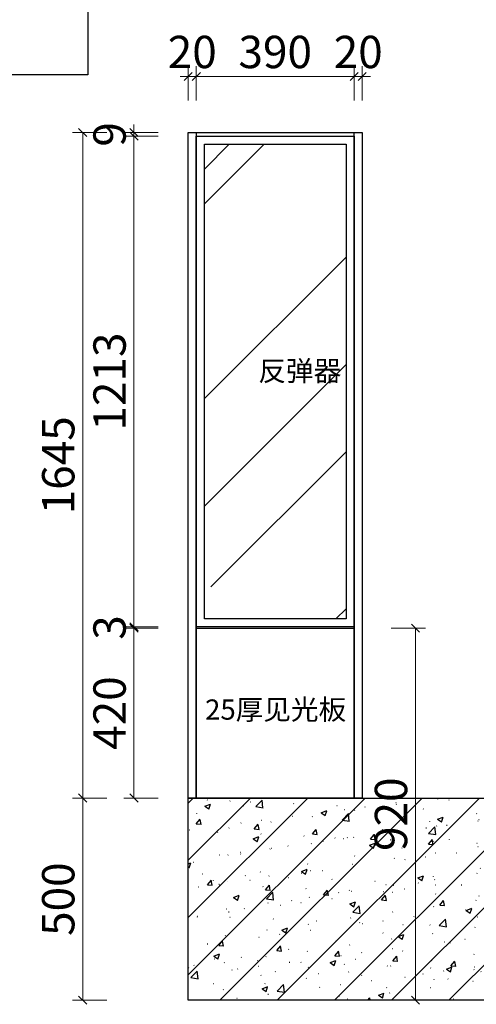
# Model space of a CAD drawing. Units: millimetres. Extents: x 485114 to 513890, y -265256 to -258392.
# Drawn here: x 505526 to 506654, y -263842 to -261408 of the extents above; entities that cross this region are included whole.
import ezdxf

# ---------------------------------------------------------------- set-up
doc = ezdxf.new("R2010")
doc.units = ezdxf.units.MM
doc.header["$LTSCALE"] = 10
doc.layers.add('ZB_厨柜', color=7, linetype='Continuous')
doc.layers.add('帝森木制品', color=7, linetype='Continuous')
doc.styles.add('ZB_宋体', font='txt')
doc.styles.add('帝森标注0.5', font='txt', dxfattribs={"width": 0.5})
doc.dimstyles.new('帝森标注', dxfattribs={"dimscale": 20, "dimtxt": 4, "dimasz": 1, "dimexe": 1.25, "dimexo": 3, "dimgap": 0.5, "dimtad": 1, "dimdsep": 46, "dimtxsty": '帝森标注0.5', "dimblk": 'OBLIQUE', "dimcen": 2.5, "dimclrd": 3, "dimclre": 3, "dimclrt": 1, "dimadec": 0, "dimazin": 0, "dimtfac": 1, "dimtix": 1, "dimtmove": 1, "dimatfit": 2, "dimldrblk": 'CCD_Leader_Arrow', "dimfxl": 3, "dimfxlon": 1, "dimlwd": 5, "dimlwe": 5, "dimarcsym": 0})

# ---------------------------------------------------------------- blocks, each defined once
blk = doc.blocks.new('_OBLIQUE')
at = {"color": 0, "linetype": 'ByBlock'}
blk.add_line((-0.5, -0.5), (0.5, 0.5), dxfattribs=at)
blk = doc.blocks.new('*D400')
at = {"layer": 'Defpoints', "color": 0, "linetype": 'ByBlock', "transparency": 16777216}
for p in [(505807.9, -262912.5), (505961.9, -262912.5), (505941.9, -263332.5)]:
    blk.add_point(p, dxfattribs=at)
at = {"layer": '帝森木制品', "color": 3, "linetype": 'ByBlock', "lineweight": 5, "transparency": 16777216}
for p, q in [((505867.9, -262912.5), (505782.9, -262912.5)), ((505807.9, -263332.5), (505807.9, -262912.5)), ((505867.9, -263332.5), (505782.9, -263332.5))]:
    blk.add_line(p, q, dxfattribs=at)
at = {"layer": '帝森木制品', "color": 3, "linetype": 'ByBlock', "lineweight": 5, "transparency": 16777216, "xscale": 20, "yscale": 20, "zscale": 20}
for p, rotation in [((505807.9, -262912.5), 90), ((505807.9, -263332.5), 270)]:
    blk.add_blockref('_OBLIQUE', p, dxfattribs=dict(at, rotation=rotation))
at = {"layer": '帝森木制品', "color": 1, "linetype": 'ByBlock', "transparency": 16777216, "insert": (505757.9, -263122.5), "char_height": 80, "attachment_point": 5, "rotation": 90, "style": '帝森标注0.5'}
blk.add_mtext('420', dxfattribs=at)
blk = doc.blocks.new('CCD_Leader_Arrow')
at = {"color": 50, "linetype": 'ByBlock'}
blk.add_line((0, 0), (-1, 0), dxfattribs=at)
for points in [[(-0.86, 0.67), (-0.6, 0.85), (-0.24, 0), (0, 0)], [(-0.86, -0.67), (-0.6, -0.85), (-0.24, 0), (0, 0)]]:
    blk.add_solid(points, dxfattribs=at)
blk = doc.blocks.new('*D401')
at = {"layer": 'Defpoints', "color": 0, "linetype": 'ByBlock', "transparency": 16777216}
for p in [(505807.9, -262909.5), (505961.9, -262909.5), (505961.9, -262912.5)]:
    blk.add_point(p, dxfattribs=at)
at = {"layer": '帝森木制品', "color": 3, "linetype": 'ByBlock', "lineweight": 5, "transparency": 16777216}
for p, q in [((505807.9, -262909.5), (505807.9, -262889.5)), ((505867.9, -262909.5), (505782.9, -262909.5)), ((505867.9, -262912.5), (505782.9, -262912.5)), ((505807.9, -262912.5), (505807.9, -262909.5)), ((505807.9, -262912.5), (505807.9, -262932.5))]:
    blk.add_line(p, q, dxfattribs=at)
at = {"layer": '帝森木制品', "color": 3, "linetype": 'ByBlock', "lineweight": 5, "transparency": 16777216, "xscale": 20, "yscale": 20, "zscale": 20}
for p, rotation in [((505807.9, -262909.5), 270), ((505807.9, -262912.5), 90)]:
    blk.add_blockref('_OBLIQUE', p, dxfattribs=dict(at, rotation=rotation))
at = {"layer": '帝森木制品', "color": 1, "linetype": 'ByBlock', "transparency": 16777216, "insert": (505757.9, -262911), "char_height": 80, "attachment_point": 5, "rotation": 90, "style": '帝森标注0.5'}
blk.add_mtext('3', dxfattribs=at)
blk = doc.blocks.new('*D402')
at = {"layer": 'Defpoints', "color": 0, "linetype": 'ByBlock', "transparency": 16777216}
for p in [(505807.9, -261696.5), (505961.9, -261696.5), (505961.9, -262909.5)]:
    blk.add_point(p, dxfattribs=at)
at = {"layer": '帝森木制品', "color": 3, "linetype": 'ByBlock', "lineweight": 5, "transparency": 16777216}
for p, q in [((505867.9, -261696.5), (505782.9, -261696.5)), ((505807.9, -262909.5), (505807.9, -261696.5)), ((505867.9, -262909.5), (505782.9, -262909.5))]:
    blk.add_line(p, q, dxfattribs=at)
at = {"layer": '帝森木制品', "color": 3, "linetype": 'ByBlock', "lineweight": 5, "transparency": 16777216, "xscale": 20, "yscale": 20, "zscale": 20}
for p, rotation in [((505807.9, -261696.5), 90), ((505807.9, -262909.5), 270)]:
    blk.add_blockref('_OBLIQUE', p, dxfattribs=dict(at, rotation=rotation))
at = {"layer": '帝森木制品', "color": 1, "linetype": 'ByBlock', "transparency": 16777216, "insert": (505757.9, -262303), "char_height": 80, "attachment_point": 5, "rotation": 90, "style": '帝森标注0.5'}
blk.add_mtext('1213', dxfattribs=at)
blk = doc.blocks.new('*D403')
at = {"layer": 'Defpoints', "color": 0, "linetype": 'ByBlock', "transparency": 16777216}
for p in [(505807.9, -261687.5), (505941.9, -261687.5), (505961.9, -261696.5)]:
    blk.add_point(p, dxfattribs=at)
at = {"layer": '帝森木制品', "color": 3, "linetype": 'ByBlock', "lineweight": 5, "transparency": 16777216}
for p, q in [((505807.9, -261687.5), (505807.9, -261667.5)), ((505867.9, -261687.5), (505782.9, -261687.5)), ((505867.9, -261696.5), (505782.9, -261696.5)), ((505807.9, -261696.5), (505807.9, -261687.5)), ((505807.9, -261696.5), (505807.9, -261716.5))]:
    blk.add_line(p, q, dxfattribs=at)
at = {"layer": '帝森木制品', "color": 3, "linetype": 'ByBlock', "lineweight": 5, "transparency": 16777216, "xscale": 20, "yscale": 20, "zscale": 20}
for p, rotation in [((505807.9, -261687.5), 270), ((505807.9, -261696.5), 90)]:
    blk.add_blockref('_OBLIQUE', p, dxfattribs=dict(at, rotation=rotation))
at = {"layer": '帝森木制品', "color": 1, "linetype": 'ByBlock', "transparency": 16777216, "insert": (505757.9, -261692), "char_height": 80, "attachment_point": 5, "rotation": 90, "style": '帝森标注0.5'}
blk.add_mtext('9', dxfattribs=at)
blk = doc.blocks.new('*D404')
at = {"layer": 'Defpoints', "color": 0, "linetype": 'ByBlock', "transparency": 16777216}
for p in [(505681.1, -261687.5), (505941.9, -261687.5), (505941.9, -263332.5)]:
    blk.add_point(p, dxfattribs=at)
at = {"layer": '帝森木制品', "color": 3, "linetype": 'ByBlock', "lineweight": 5, "transparency": 16777216}
for p, q in [((505741.1, -261687.5), (505656.1, -261687.5)), ((505681.1, -263332.5), (505681.1, -261687.5)), ((505741.1, -263332.5), (505656.1, -263332.5))]:
    blk.add_line(p, q, dxfattribs=at)
at = {"layer": '帝森木制品', "color": 3, "linetype": 'ByBlock', "lineweight": 5, "transparency": 16777216, "xscale": 20, "yscale": 20, "zscale": 20}
for p, rotation in [((505681.1, -261687.5), 90), ((505681.1, -263332.5), 270)]:
    blk.add_blockref('_OBLIQUE', p, dxfattribs=dict(at, rotation=rotation))
at = {"layer": '帝森木制品', "color": 1, "linetype": 'ByBlock', "transparency": 16777216, "insert": (505631.1, -262510), "char_height": 80, "attachment_point": 5, "rotation": 90, "style": '帝森标注0.5'}
blk.add_mtext('1645', dxfattribs=at)
blk = doc.blocks.new('*D405')
at = {"layer": 'Defpoints', "color": 0, "linetype": 'ByBlock', "transparency": 16777216}
for p in [(505941.9, -263332.5), (505681.1, -263832.5), (505941.9, -263832.5)]:
    blk.add_point(p, dxfattribs=at)
at = {"layer": '帝森木制品', "color": 3, "linetype": 'ByBlock', "lineweight": 5, "transparency": 16777216}
for p, q in [((505741.1, -263332.5), (505656.1, -263332.5)), ((505681.1, -263332.5), (505681.1, -263832.5)), ((505741.1, -263832.5), (505656.1, -263832.5))]:
    blk.add_line(p, q, dxfattribs=at)
at = {"layer": '帝森木制品', "color": 3, "linetype": 'ByBlock', "lineweight": 5, "transparency": 16777216, "xscale": 20, "yscale": 20, "zscale": 20}
for p, rotation in [((505681.1, -263332.5), 90), ((505681.1, -263832.5), 270)]:
    blk.add_blockref('_OBLIQUE', p, dxfattribs=dict(at, rotation=rotation))
at = {"layer": '帝森木制品', "color": 1, "linetype": 'ByBlock', "transparency": 16777216, "insert": (505631.1, -263582.5), "char_height": 80, "attachment_point": 5, "rotation": 90, "style": '帝森标注0.5'}
blk.add_mtext('500', dxfattribs=at)
blk = doc.blocks.new('*D406')
at = {"layer": 'Defpoints', "color": 0, "linetype": 'ByBlock', "transparency": 16777216}
for p in [(506351.9, -262912.5), (506503.3, -262912.5), (505941.9, -263832.5)]:
    blk.add_point(p, dxfattribs=at)
at = {"layer": '帝森木制品', "color": 3, "linetype": 'ByBlock', "lineweight": 5, "transparency": 16777216}
for p, q in [((506443.3, -262912.5), (506528.3, -262912.5)), ((506503.3, -263832.5), (506503.3, -262912.5)), ((506443.3, -263832.5), (506528.3, -263832.5))]:
    blk.add_line(p, q, dxfattribs=at)
at = {"layer": '帝森木制品', "color": 3, "linetype": 'ByBlock', "lineweight": 5, "transparency": 16777216, "xscale": 20, "yscale": 20, "zscale": 20}
for p, rotation in [((506503.3, -262912.5), 90), ((506503.3, -263832.5), 270)]:
    blk.add_blockref('_OBLIQUE', p, dxfattribs=dict(at, rotation=rotation))
at = {"layer": '帝森木制品', "color": 1, "linetype": 'ByBlock', "transparency": 16777216, "insert": (506453.3, -263372.5), "char_height": 80, "attachment_point": 5, "rotation": 90, "style": '帝森标注0.5'}
blk.add_mtext('920', dxfattribs=at)
blk = doc.blocks.new('*D407')
at = {"layer": 'Defpoints', "color": 0, "linetype": 'ByBlock', "transparency": 16777216}
for p in [(505961.9, -261548.6), (505941.9, -261687.5), (505961.9, -261687.5)]:
    blk.add_point(p, dxfattribs=at)
at = {"layer": '帝森木制品', "color": 3, "linetype": 'ByBlock', "lineweight": 5, "transparency": 16777216}
for p, q in [((505941.9, -261608.6), (505941.9, -261523.6)), ((505961.9, -261608.6), (505961.9, -261523.6)), ((505941.9, -261548.6), (505921.9, -261548.6)), ((505941.9, -261548.6), (505961.9, -261548.6)), ((505961.9, -261548.6), (505981.9, -261548.6))]:
    blk.add_line(p, q, dxfattribs=at)
at = {"layer": '帝森木制品', "color": 3, "linetype": 'ByBlock', "lineweight": 5, "transparency": 16777216, "xscale": 20, "yscale": 20, "zscale": 20}
blk.add_blockref('_OBLIQUE', (505941.9, -261548.6), dxfattribs=at)
at = {"layer": '帝森木制品', "color": 3, "linetype": 'ByBlock', "lineweight": 5, "transparency": 16777216, "xscale": 20, "yscale": 20, "zscale": 20, "rotation": 180}
blk.add_blockref('_OBLIQUE', (505961.9, -261548.6), dxfattribs=at)
at = {"layer": '帝森木制品', "color": 1, "linetype": 'ByBlock', "transparency": 16777216, "insert": (505951.9, -261498.6), "char_height": 80, "attachment_point": 5, "style": '帝森标注0.5'}
blk.add_mtext('20', dxfattribs=at)
blk = doc.blocks.new('*D373')
at = {"layer": 'Defpoints', "color": 0, "linetype": 'ByBlock', "transparency": 16777216}
for p in [(506351.9, -261548.6), (505961.9, -261687.5), (506351.9, -261687.5)]:
    blk.add_point(p, dxfattribs=at)
at = {"layer": '帝森木制品', "color": 3, "linetype": 'ByBlock', "lineweight": 5, "transparency": 16777216}
for p, q in [((505961.9, -261608.6), (505961.9, -261523.6)), ((506351.9, -261608.6), (506351.9, -261523.6)), ((505961.9, -261548.6), (506351.9, -261548.6))]:
    blk.add_line(p, q, dxfattribs=at)
at = {"layer": '帝森木制品', "color": 3, "linetype": 'ByBlock', "lineweight": 5, "transparency": 16777216, "xscale": 20, "yscale": 20, "zscale": 20, "rotation": 180}
blk.add_blockref('_OBLIQUE', (505961.9, -261548.6), dxfattribs=at)
at = {"layer": '帝森木制品', "color": 3, "linetype": 'ByBlock', "lineweight": 5, "transparency": 16777216, "xscale": 20, "yscale": 20, "zscale": 20}
blk.add_blockref('_OBLIQUE', (506351.9, -261548.6), dxfattribs=at)
at = {"layer": '帝森木制品', "color": 1, "linetype": 'ByBlock', "transparency": 16777216, "insert": (506156.9, -261498.6), "char_height": 80, "attachment_point": 5, "style": '帝森标注0.5'}
blk.add_mtext('390', dxfattribs=at)
blk = doc.blocks.new('*D408')
at = {"layer": 'Defpoints', "color": 0, "linetype": 'ByBlock', "transparency": 16777216}
for p in [(506371.9, -261548.6), (506351.9, -261687.5), (506371.9, -261687.5)]:
    blk.add_point(p, dxfattribs=at)
at = {"layer": '帝森木制品', "color": 3, "linetype": 'ByBlock', "lineweight": 5, "transparency": 16777216}
for p, q in [((506351.9, -261608.6), (506351.9, -261523.6)), ((506371.9, -261608.6), (506371.9, -261523.6)), ((506351.9, -261548.6), (506331.9, -261548.6)), ((506351.9, -261548.6), (506371.9, -261548.6)), ((506371.9, -261548.6), (506391.9, -261548.6))]:
    blk.add_line(p, q, dxfattribs=at)
at = {"layer": '帝森木制品', "color": 3, "linetype": 'ByBlock', "lineweight": 5, "transparency": 16777216, "xscale": 20, "yscale": 20, "zscale": 20}
blk.add_blockref('_OBLIQUE', (506351.9, -261548.6), dxfattribs=at)
at = {"layer": '帝森木制品', "color": 3, "linetype": 'ByBlock', "lineweight": 5, "transparency": 16777216, "xscale": 20, "yscale": 20, "zscale": 20, "rotation": 180}
blk.add_blockref('_OBLIQUE', (506371.9, -261548.6), dxfattribs=at)
at = {"layer": '帝森木制品', "color": 1, "linetype": 'ByBlock', "transparency": 16777216, "insert": (506361.9, -261498.6), "char_height": 80, "attachment_point": 5, "style": '帝森标注0.5'}
blk.add_mtext('20', dxfattribs=at)

msp = doc.modelspace()

# ---------------------------------------------------------------- hatches: boundary and pattern name
at = {"layer": '帝森木制品', "linetype": 'ByBlock'}
h = msp.add_hatch(dxfattribs=at)
h.set_pattern_fill('AR-RROOF', color=250, scale=20, angle=45)
h.set_pattern_definition([(45, (1679.9, -961.87), (431.0523, 1149.4728), [7620, -1016, 2540, -508]), (45, (1978.06, -304.5), (-836.9599, 118.5394), [1524, -167.64, 3048, -381]), (45, (1554.2, -476.93), (1627.2224, 2108.56414), [4064, -711.2, 2032, -508])])
h.paths.add_polyline_path([(505981.937, -261716.451), (506331.937, -261716.451), (506331.937, -262889.451), (505981.937, -262889.451)])
h = msp.add_hatch(dxfattribs=at)
h.set_pattern_fill('钢筋混凝土', color=8, scale=20, pattern_type=2)
h.set_pattern_definition([(45, (1679.91, -961.87), (-70.710678, 70.710678), []), (50, (1679.91, -961.87), (143.452037, -12.550427), [15, -165]), (355, (1679.91, -961.87), (-27.750267, 150.438427), [12, -132]), (100.4514, (1691.87, -962.91), (115.701876, 137.88791), [12.748038, -140.228422]), (46.1842, (1679.91, -921.87), (213.44821, -33.103803), [22.5, -247.5]), (96.6356, (1697.7, -924.62), (186.93254, 194.823574), [19.12206, -210.3426]), (351.1842, (1679.91, -921.87), (186.93239, 194.82372), [18, -198]), (21, (1699.91, -931.87), (119.38141, -80.523778), [15, -165]), (326, (1699.91, -931.87), (48.663066, 145.03001), [12, -132]), (71.4514, (1709.86, -938.58), (168.044526, 64.5061), [12.748038, -140.228422]), (37.5, (1679.91, -961.866), (2.431971, 66.5787708), [1, -130.4, 1, -134, 1, -132.5]), (7.5, (1679.91, -961.866), (52.6139075, 78.882342), [1, -76.4, 1, -127.4, 1, -50.5]), (327.5, (1635.31, -961.866), (106.764487, -4.5109743), [1, -50, 1, -156, 1, -207]), (317.5, (1615.31, -961.87), (116.637234, 20.020996), [1, -65, 1, -103.6, 1, -147])])
h.paths.add_polyline_path([(505941.937, -263332.451), (508706.349, -263332.451), (508706.349, -263832.451), (505941.937, -263832.451)])

# ---------------------------------------------------------------- linework, layer by layer
at = {"layer": '帝森木制品', "color": 1, "linetype": 'ByBlock'}
msp.add_lwpolyline([(503400.381, -259985.473), (505693.927, -259985.473), (505693.927, -261544.592), (503400.381, -261544.592)], close=True, dxfattribs=at)
at = {"layer": '帝森木制品', "color": 8, "linetype": 'ByBlock'}
for points in [[(505941.937, -261687.451), (506371.937, -261687.451), (506371.937, -263332.451), (505941.937, -263332.451)], [(505981.937, -261716.451), (506331.937, -261716.451), (506331.937, -262889.451), (505981.937, -262889.451)], [(505941.937, -263332.451), (508706.349, -263332.451), (508706.349, -263832.451), (505941.937, -263832.451)]]:
    msp.add_lwpolyline(points, close=True, dxfattribs=at)
at = {"layer": '帝森木制品', "color": 0, "linetype": 'ByBlock'}
for points in [[(505941.937, -261687.451), (505961.937, -261687.451), (505961.937, -263332.451), (505941.937, -263332.451)], [(505961.937, -261696.451), (506351.937, -261696.451), (506351.937, -263332.451), (505961.937, -263332.451)], [(506371.937, -263332.451), (506351.937, -263332.451), (506351.937, -261687.451), (506371.937, -261687.451)], [(505961.937, -262912.451), (506351.937, -262912.451), (506351.937, -263332.451), (505961.937, -263332.451)]]:
    msp.add_lwpolyline(points, close=True, dxfattribs=at)
at = {"layer": '帝森木制品', "color": 4, "linetype": 'ByBlock'}
msp.add_lwpolyline([(505961.937, -261696.451), (506351.937, -261696.451), (506351.937, -262909.451), (505961.937, -262909.451)], close=True, dxfattribs=at)

# ---------------------------------------------------------------- texts
at = {"layer": 'ZB_厨柜', "color": 2, "char_height": 50, "attachment_point": 1, "style": 'ZB_宋体'}
for s, insert in [('{\\C256;反弹器}', (506115.244, -262251.554)), ('{\\C256;25厚见光板}', (505983.598, -263088.83))]:
    msp.add_mtext(s, dxfattribs=dict(at, insert=insert))

# ---------------------------------------------------------------- dimensions: what is measured, and where the dimension line sits
at = {"layer": '帝森木制品', "color": 0, "linetype": 'ByBlock'}
for base, p1, p2, picture, middle in [((505961.937, -261548.607), (505941.937, -261687.451), (505961.937, -261687.451), '*D407', (505951.937, -261498.607)), ((506351.937, -261548.607), (505961.937, -261687.451), (506351.937, -261687.451), '*D373', (506156.937, -261498.607)), ((506371.937, -261548.607), (506351.937, -261687.451), (506371.937, -261687.451), '*D408', (506361.937, -261498.607))]:
    dim = msp.add_linear_dim(base=base, p1=p1, p2=p2, dimstyle='帝森标注', dxfattribs=at)
    dim.commit()
    dim.dimension.update_dxf_attribs({"geometry": picture, "text_midpoint": middle})
for base, p1, p2, picture, middle in [((505681.063, -261687.451), (505941.937, -263332.451), (505941.937, -261687.451), '*D404', (505631.063, -262509.951)), ((505807.892, -261687.451), (505961.937, -261696.451), (505941.937, -261687.451), '*D403', (505757.892, -261691.951)), ((505807.892, -261696.451), (505961.937, -262909.451), (505961.937, -261696.451), '*D402', (505757.892, -262302.951)), ((505807.892, -262909.451), (505961.937, -262912.451), (505961.937, -262909.451), '*D401', (505757.892, -262910.951)), ((505807.892, -262912.451), (505941.937, -263332.451), (505961.937, -262912.451), '*D400', (505757.892, -263122.451)), ((506503.311, -262912.451), (505941.937, -263832.451), (506351.937, -262912.451), '*D406', (506453.311, -263372.451)), ((505681.063, -263832.451), (505941.937, -263332.451), (505941.937, -263832.451), '*D405', (505631.063, -263582.451))]:
    dim = msp.add_linear_dim(base=base, p1=p1, p2=p2, angle=90, dimstyle='帝森标注', dxfattribs=at)
    dim.commit()
    dim.dimension.update_dxf_attribs({"geometry": picture, "text_midpoint": middle})

doc.saveas('drawing.dxf')
